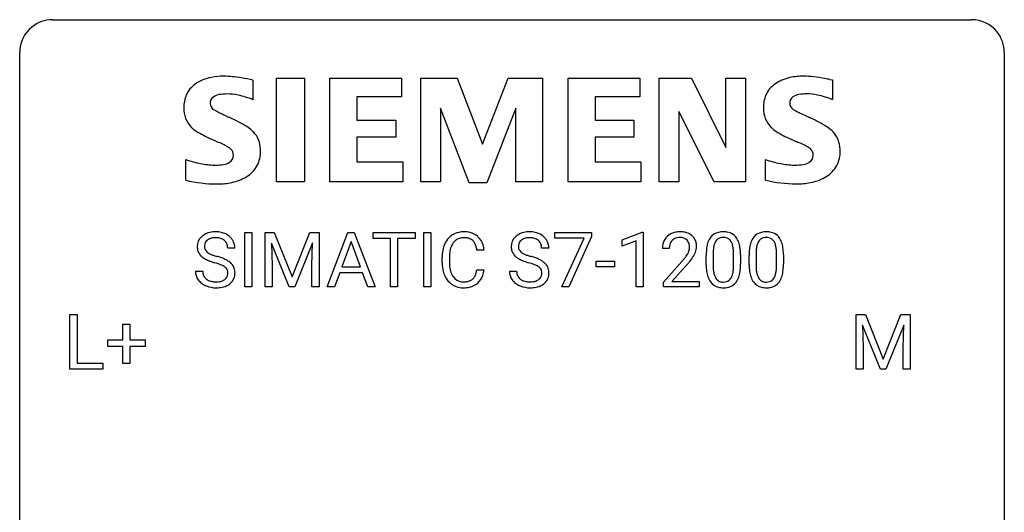
# Model space of a CAD drawing. Extents: x 2.8 to 26.6, y -2.8 to 21.
# Drawn here: x 2.8 to 26.6, y 9.1 to 21 of the extents above; entities that cross this region are included whole.
import ezdxf

# ---------------------------------------------------------------- set-up
doc = ezdxf.new("R2010")
doc.units = 0
doc.layers.add('DEFAULT_255_1_388', color=255, linetype='CONTINUOUS')
doc.layers.add('DEFAULT_255_2_778', color=255, linetype='CONTINUOUS')

msp = doc.modelspace()

# ---------------------------------------------------------------- linework, layer by layer
at = {"layer": 'DEFAULT_255_1_388'}
for p, q in [((8.22, 14.574), (8.22, 15.889)), ((8.22, 15.889), (8.394, 15.889)), ((8.394, 15.889), (8.394, 14.574)), ((8.711, 15.889), (8.935, 15.889)), ((8.711, 14.574), (8.711, 15.889)), ((8.935, 15.889), (9.365, 14.816)), ((9.365, 14.816), (9.795, 15.889)), ((9.795, 15.889), (10.02, 15.889)), ((10.02, 15.889), (10.02, 14.574)), ((10.215, 14.574), (10.718, 15.889)), ((10.718, 15.889), (10.869, 15.889)), ((10.869, 15.889), (11.373, 14.574)), ((11.325, 15.747), (11.325, 15.889)), ((11.325, 15.889), (12.342, 15.889)), ((11.747, 15.747), (11.325, 15.747)), ((11.747, 14.574), (11.747, 15.747)), ((12.342, 15.747), (11.919, 15.747)), ((11.919, 15.747), (11.919, 14.574)), ((12.342, 15.889), (12.342, 15.747)), ((12.55, 14.574), (12.55, 15.889)), ((12.55, 15.889), (12.724, 15.889)), ((12.724, 15.889), (12.724, 14.574)), ((15.718, 15.752), (15.718, 15.889)), ((15.718, 15.889), (16.607, 15.889)), ((16.43, 15.752), (15.718, 15.752)), ((15.887, 14.574), (16.43, 15.752)), ((16.607, 15.795), (16.062, 14.574)), ((16.607, 15.889), (16.607, 15.795)), ((17.352, 15.716), (17.83, 15.896)), ((17.83, 15.896), (17.857, 15.896)), ((17.857, 15.896), (17.857, 14.574)), ((7.983, 15.509), (7.808, 15.509)), ((9.298, 14.574), (8.867, 15.636)), ((8.867, 15.636), (8.884, 15.086)), ((9.863, 15.639), (9.431, 14.574)), ((9.847, 15.086), (9.863, 15.639)), ((10.794, 15.675), (10.57, 15.06)), ((11.018, 15.06), (10.794, 15.675)), ((15.576, 15.509), (15.402, 15.509)), ((17.352, 15.564), (17.352, 15.716)), ((17.689, 15.688), (17.352, 15.564)), ((17.689, 14.574), (17.689, 15.688)), ((18.488, 15.502), (18.321, 15.502)), ((12.996, 15.17), (12.996, 15.297)), ((13.17, 15.292), (13.17, 15.165)), ((14.008, 15.467), (13.834, 15.467)), ((19.38, 15.112), (19.38, 15.336)), ((19.547, 15.376), (19.547, 15.109)), ((20.043, 15.09), (20.043, 15.364)), ((20.21, 15.352), (20.21, 15.135)), ((20.419, 15.112), (20.419, 15.336)), ((20.586, 15.376), (20.586, 15.109)), ((21.082, 15.09), (21.082, 15.364)), ((21.25, 15.352), (21.25, 15.135)), ((8.884, 15.086), (8.884, 14.574)), ((9.847, 14.574), (9.847, 15.086)), ((10.57, 15.06), (11.018, 15.06)), ((16.721, 15.064), (16.721, 15.201)), ((16.721, 15.201), (17.162, 15.201)), ((17.162, 15.064), (16.721, 15.064)), ((17.162, 15.201), (17.162, 15.064)), ((18.346, 14.694), (18.802, 15.2)), ((18.9, 15.092), (18.548, 14.71)), ((7.029, 14.955), (7.204, 14.955)), ((10.518, 14.917), (10.394, 14.574)), ((11.069, 14.917), (10.518, 14.917)), ((11.195, 14.574), (11.069, 14.917)), ((13.834, 14.991), (14.008, 14.991)), ((14.623, 14.955), (14.797, 14.955)), ((8.394, 14.574), (8.22, 14.574)), ((8.884, 14.574), (8.711, 14.574)), ((9.431, 14.574), (9.298, 14.574)), ((10.02, 14.574), (9.847, 14.574)), ((10.394, 14.574), (10.215, 14.574)), ((11.373, 14.574), (11.195, 14.574)), ((11.919, 14.574), (11.747, 14.574)), ((12.724, 14.574), (12.55, 14.574)), ((16.062, 14.574), (15.887, 14.574)), ((17.857, 14.574), (17.689, 14.574)), ((18.346, 14.574), (18.346, 14.694)), ((19.208, 14.574), (18.346, 14.574)), ((18.548, 14.71), (19.208, 14.71)), ((19.208, 14.71), (19.208, 14.574)), ((3.994, 12.589), (3.994, 13.905)), ((3.994, 13.905), (4.169, 13.905)), ((4.169, 13.905), (4.169, 12.731)), ((23.008, 13.905), (23.232, 13.905)), ((23.008, 12.589), (23.008, 13.905)), ((23.232, 13.905), (23.662, 12.832)), ((23.662, 12.832), (24.092, 13.905)), ((24.092, 13.905), (24.317, 13.905)), ((24.317, 13.905), (24.317, 12.589)), ((5.275, 13.295), (5.275, 13.679)), ((5.275, 13.679), (5.443, 13.679)), ((5.443, 13.679), (5.443, 13.295)), ((23.595, 12.589), (23.164, 13.652)), ((23.164, 13.652), (23.181, 13.102)), ((24.16, 13.655), (23.728, 12.589)), ((24.144, 13.102), (24.16, 13.655)), ((4.908, 13.137), (4.908, 13.295)), ((4.908, 13.295), (5.275, 13.295)), ((5.275, 13.137), (4.908, 13.137)), ((5.275, 12.721), (5.275, 13.137)), ((5.443, 13.295), (5.81, 13.295)), ((5.81, 13.137), (5.443, 13.137)), ((5.443, 13.137), (5.443, 12.721)), ((5.81, 13.295), (5.81, 13.137)), ((23.181, 13.102), (23.181, 12.589)), ((24.144, 12.589), (24.144, 13.102)), ((4.169, 12.731), (4.792, 12.731)), ((4.792, 12.731), (4.792, 12.589)), ((5.443, 12.721), (5.275, 12.721)), ((4.792, 12.589), (3.994, 12.589)), ((23.181, 12.589), (23.008, 12.589)), ((23.728, 12.589), (23.595, 12.589)), ((24.317, 12.589), (24.144, 12.589))]:
    msp.add_line(p, q, dxfattribs=at)
for centre, radius, start, end in [((7.385, 15.554), 0.314, 132.4834, 181.0242), ((7.452, 15.491), 0.406, 129.2526, 133.4249), ((7.469, 15.466), 0.436, 101.9879, 128.8742), ((7.457, 15.53), 0.226, 114.0403, 127.9849), ((7.488, 15.457), 0.305, 99.0696, 113.7659), ((7.514, 15.273), 0.635, 89.5906, 102.3171), ((7.515, 15.295), 0.47, 89.6695, 99.2313), ((7.522, 15.309), 0.599, 77.2359, 90.3249), ((7.519, 15.25), 0.515, 86.2643, 90.0533), ((7.53, 15.386), 0.378, 73.7889, 86.6654), ((7.568, 15.51), 0.249, 48.5927, 74.1243), ((7.545, 15.417), 0.488, 63.838, 77.0809), ((7.576, 15.476), 0.422, 45.9863, 64.1609), ((7.605, 15.509), 0.377, 32.2748, 45.6545), ((13.535, 15.401), 0.522, 136.7832, 155.2473), ((13.491, 15.438), 0.465, 121.7633, 136.4281), ((13.506, 15.41), 0.496, 95.646, 121.549), ((13.505, 15.462), 0.301, 109.2998, 143.3037), ((13.521, 15.404), 0.36, 89.3452, 108.5744), ((13.524, 15.285), 0.622, 89.9246, 96.1376), ((13.53, 15.298), 0.609, 76.6779, 90.4564), ((13.525, 15.272), 0.492, 87.3803, 90.0252), ((13.533, 15.391), 0.374, 74.7009, 87.8124), ((13.568, 15.511), 0.248, 47.4372, 75.0696), ((13.574, 15.477), 0.425, 47.4859, 76.9287), ((13.558, 15.466), 0.444, 16.5424, 46.8935), ((14.979, 15.554), 0.314, 132.4834, 181.0242), ((15.046, 15.491), 0.406, 129.2526, 133.4249), ((15.062, 15.466), 0.436, 101.9879, 128.8742), ((15.051, 15.53), 0.226, 114.0403, 127.9849), ((15.082, 15.457), 0.305, 99.0696, 113.7659), ((15.107, 15.273), 0.635, 89.5906, 102.3171), ((15.109, 15.295), 0.47, 89.6695, 99.2313), ((15.115, 15.309), 0.599, 77.2359, 90.3249), ((15.112, 15.25), 0.515, 86.2643, 90.0533), ((15.124, 15.386), 0.378, 73.7889, 86.6654), ((15.161, 15.51), 0.249, 48.5927, 74.1243), ((15.138, 15.417), 0.488, 63.838, 77.0809), ((15.17, 15.476), 0.422, 45.9863, 64.1609), ((15.199, 15.509), 0.377, 32.2748, 45.6545), ((18.689, 15.531), 0.364, 133.4541, 162.9471), ((18.709, 15.51), 0.394, 100.787, 133.4382), ((18.721, 15.534), 0.233, 102.1738, 129.2061), ((18.748, 15.335), 0.572, 89.6607, 101.3702), ((18.748, 15.418), 0.352, 89.5461, 102.5418), ((18.755, 15.342), 0.565, 78.2173, 90.4129), ((18.752, 15.479), 0.291, 82.1602, 90.1506), ((18.767, 15.562), 0.207, 43.4417, 83.1661), ((18.795, 15.525), 0.378, 55.9269, 78.4888), ((18.817, 15.563), 0.334, 47.9298, 55.4049), ((18.829, 15.575), 0.318, 4.3348, 48.056), ((19.888, 15.493), 0.492, 148.7922, 164.5682), ((19.781, 15.552), 0.369, 144.5884, 148.1162), ((19.743, 15.579), 0.322, 101.644, 144.5143), ((19.771, 15.578), 0.189, 105.7981, 149.7388), ((19.791, 15.389), 0.518, 89.5283, 102.582), ((19.792, 15.503), 0.267, 89.3804, 105.6764), ((19.799, 15.385), 0.522, 77.0438, 90.5082), ((19.796, 15.474), 0.296, 81.1057, 90.2187), ((19.816, 15.573), 0.195, 30.7408, 82.4658), ((19.845, 15.57), 0.332, 48.2778, 77.4996), ((19.853, 15.584), 0.316, 36.3142, 47.6307), ((19.755, 15.519), 0.434, 18.2931, 35.677), ((20.928, 15.493), 0.492, 148.7922, 164.5682), ((20.821, 15.552), 0.369, 144.5884, 148.1162), ((20.782, 15.579), 0.322, 101.644, 144.5143), ((20.81, 15.578), 0.189, 105.7981, 149.7388), ((20.83, 15.389), 0.518, 89.5283, 102.582), ((20.831, 15.503), 0.267, 89.3804, 105.6764), ((20.839, 15.385), 0.522, 77.0438, 90.5082), ((20.835, 15.474), 0.296, 81.1057, 90.2187), ((20.855, 15.573), 0.195, 30.7408, 82.4658), ((20.884, 15.57), 0.332, 48.2778, 77.4996), ((20.892, 15.584), 0.316, 36.3142, 47.6307), ((20.794, 15.519), 0.434, 18.2931, 35.677), ((7.386, 15.546), 0.315, 179.5063, 199.8695), ((7.507, 15.552), 0.26, 175.1781, 180.0581), ((7.412, 15.55), 0.166, 179.6141, 228.1247), ((7.43, 15.563), 0.184, 127.7287, 176.7106), ((7.586, 15.533), 0.219, 14.9782, 48.2005), ((7.507, 15.512), 0.301, 359.4697, 14.9832), ((7.613, 15.511), 0.37, 359.6507, 32.613), ((13.663, 15.339), 0.664, 155.0367, 169.6003), ((13.811, 15.327), 0.639, 162.9376, 174.6209), ((13.591, 15.396), 0.409, 143.0753, 163.1919), ((13.563, 15.512), 0.251, 27.8167, 46.4008), ((13.438, 15.446), 0.392, 15.7651, 27.941), ((13.215, 15.381), 0.625, 7.8889, 15.9242), ((13.377, 15.407), 0.635, 5.4073, 17.0364), ((14.98, 15.546), 0.315, 179.5063, 199.8695), ((15.1, 15.552), 0.26, 175.1781, 180.0581), ((15.005, 15.55), 0.166, 179.6141, 228.1247), ((15.024, 15.563), 0.184, 127.7287, 176.7106), ((15.18, 15.533), 0.219, 14.9782, 48.2005), ((15.1, 15.512), 0.301, 359.4697, 14.9832), ((15.206, 15.511), 0.37, 359.6507, 32.613), ((18.779, 15.506), 0.458, 163.2878, 180.5582), ((18.839, 15.507), 0.351, 165.9091, 178.8685), ((18.937, 15.502), 0.448, 178.4391, 180.0084), ((18.726, 15.537), 0.234, 136.1757, 166.3673), ((18.712, 15.548), 0.216, 129.7286, 135.7539), ((18.758, 15.553), 0.219, 16.1713, 43.5286), ((18.662, 15.539), 0.318, 331.4255, 352.9366), ((18.701, 15.538), 0.278, 359.4863, 15.9343), ((18.678, 15.535), 0.302, 353.2258, 0.0166), ((18.754, 15.562), 0.394, 337.8914, 358.9968), ((18.706, 15.556), 0.442, 359.9252, 5.5972), ((20.724, 15.341), 1.344, 173.7674, 180.2316), ((20.216, 15.398), 0.833, 164.3059, 173.9001), ((20.498, 15.381), 0.95, 172.0258, 178.0705), ((20.126, 15.434), 0.575, 163.3765, 172.1411), ((19.891, 15.506), 0.329, 149.4208, 163.6283), ((19.757, 15.535), 0.265, 24.2875, 31.3934), ((19.625, 15.479), 0.409, 12.0807, 23.8171), ((19.315, 15.41), 0.726, 4.8365, 12.2906), ((19.469, 15.42), 0.736, 8.0247, 18.5606), ((19.001, 15.351), 1.21, 1.1275, 8.1718), ((21.763, 15.341), 1.344, 173.7674, 180.2316), ((21.255, 15.398), 0.833, 164.3059, 173.9001), ((21.537, 15.381), 0.95, 172.0258, 178.0705), ((21.165, 15.434), 0.575, 163.3765, 172.1411), ((20.93, 15.506), 0.329, 149.4208, 163.6283), ((20.796, 15.535), 0.265, 24.2875, 31.3934), ((20.664, 15.479), 0.409, 12.0807, 23.8171), ((20.354, 15.41), 0.726, 4.8365, 12.2906), ((20.508, 15.42), 0.736, 8.0247, 18.5606), ((20.04, 15.351), 1.21, 1.1275, 8.1718), ((7.378, 15.548), 0.308, 200.6782, 228.1765), ((7.433, 15.601), 0.385, 227.4063, 229.9877), ((7.521, 15.714), 0.528, 230.4982, 241.8088), ((7.693, 16.029), 0.887, 241.6337, 249.0065), ((7.462, 15.596), 0.233, 226.5785, 230.8792), ((7.514, 15.667), 0.321, 231.4636, 241.9262), ((7.649, 15.915), 0.603, 241.7177, 248.3259), ((7.805, 16.301), 1.02, 248.2007, 252.4528), ((7.94, 16.719), 1.459, 252.3389, 254.347), ((7.092, 13.684), 1.692, 71.0197, 74.4085), ((7.283, 14.235), 1.109, 66.1845, 71.0865), ((7.458, 14.629), 0.678, 59.3537, 66.2693), ((13.87, 15.301), 0.874, 169.5838, 180.2758), ((14.106, 15.294), 0.936, 174.3421, 180.143), ((14.972, 15.548), 0.308, 200.6782, 228.1765), ((15.027, 15.601), 0.385, 227.4063, 229.9877), ((15.115, 15.714), 0.528, 230.4982, 241.8088), ((15.287, 16.029), 0.887, 241.6337, 249.0065), ((15.055, 15.596), 0.233, 226.5785, 230.8792), ((15.108, 15.667), 0.321, 231.4636, 241.9262), ((15.243, 15.915), 0.603, 241.7177, 248.3259), ((15.399, 16.301), 1.02, 248.2007, 252.4528), ((15.534, 16.719), 1.459, 252.3389, 254.347), ((14.685, 13.684), 1.692, 71.0197, 74.4085), ((14.876, 14.235), 1.109, 66.1845, 71.0865), ((15.051, 14.629), 0.678, 59.3537, 66.2693), ((17.284, 16.542), 2.026, 318.5133, 320.7829), ((17.879, 16.058), 1.259, 320.7373, 323.9739), ((18.32, 15.738), 0.715, 323.8963, 328.6419), ((18.55, 15.596), 0.444, 328.8295, 331.7891), ((18, 15.967), 1.254, 319.6472, 327.096), ((18.449, 15.68), 0.721, 326.9133, 338.3508), ((20.84, 15.365), 1.292, 177.8639, 179.5036), ((18.842, 15.368), 1.202, 359.8093, 4.9408), ((18.636, 15.337), 1.575, 0.5433, 1.3867), ((21.879, 15.365), 1.292, 177.8639, 179.5036), ((19.881, 15.368), 1.202, 359.8093, 4.9408), ((19.675, 15.337), 1.575, 0.5433, 1.3867), ((7.882, 16.515), 1.409, 248.9197, 254.1442), ((6.998, 13.426), 1.805, 71.7184, 73.9261), ((7.2, 14.032), 1.166, 68.006, 71.8055), ((7.393, 14.507), 0.653, 62.2517, 68.1219), ((7.549, 14.801), 0.321, 52.7382, 62.4979), ((7.641, 14.923), 0.168, 16.4721, 52.6262), ((7.558, 14.798), 0.481, 49.1022, 59.3294), ((7.65, 14.903), 0.342, 32.7924, 49.2504), ((7.685, 14.928), 0.299, 31.1212, 32.3977), ((7.676, 14.925), 0.308, 8.1117, 30.7958), ((14.077, 15.17), 1.082, 179.9915, 181.5398), ((13.845, 15.158), 0.849, 181.122, 193.8755), ((14.001, 15.16), 0.832, 179.6817, 189.1506), ((13.72, 15.113), 0.546, 188.9911, 203.5772), ((15.476, 16.515), 1.409, 248.9197, 254.1442), ((14.591, 13.426), 1.805, 71.7184, 73.9261), ((14.793, 14.032), 1.166, 68.006, 71.8055), ((14.987, 14.507), 0.653, 62.2517, 68.1219), ((15.143, 14.801), 0.321, 52.7382, 62.4979), ((15.235, 14.923), 0.168, 16.4721, 52.6262), ((15.151, 14.798), 0.481, 49.1022, 59.3294), ((15.243, 14.903), 0.342, 32.7924, 49.2504), ((15.278, 14.928), 0.299, 31.1212, 32.3977), ((15.269, 14.925), 0.308, 8.1117, 30.7958), ((17.569, 16.323), 1.813, 317.2588, 319.9046), ((20.892, 15.132), 1.512, 180.7435, 181.1522), ((20.587, 15.12), 1.207, 180.8977, 188.0055), ((20.718, 15.105), 1.171, 179.7996, 185.2461), ((19.073, 15.088), 0.97, 351.8072, 357.7958), ((18.709, 15.107), 1.334, 357.5871, 359.2682), ((18.833, 15.129), 1.378, 353.8441, 0.2288), ((21.931, 15.132), 1.512, 180.7435, 181.1522), ((21.626, 15.12), 1.207, 180.8977, 188.0055), ((21.757, 15.105), 1.171, 179.7996, 185.2461), ((20.112, 15.088), 0.97, 351.8072, 357.7958), ((19.748, 15.107), 1.334, 357.5871, 359.2682), ((19.872, 15.129), 1.378, 353.8441, 0.2288), ((7.377, 14.951), 0.347, 179.2419, 215.2648), ((7.463, 14.952), 0.259, 179.3356, 199.1046), ((7.426, 14.942), 0.221, 199.883, 232.7061), ((7.479, 15.009), 0.306, 232.3736, 255.5137), ((7.632, 14.897), 0.179, 306.3942, 355.3032), ((7.59, 14.909), 0.221, 359.4175, 16.1976), ((7.574, 14.906), 0.237, 354.3662, 0.0709), ((7.675, 14.902), 0.311, 307.5917, 336.4314), ((7.655, 14.904), 0.33, 337.4732, 0.7538), ((7.585, 14.909), 0.401, 359.8391, 8.4707), ((13.578, 15.088), 0.574, 193.548, 219.5756), ((13.599, 15.063), 0.415, 203.9075, 215.1312), ((13.495, 14.982), 0.284, 213.9072, 263.8849), ((13.579, 14.938), 0.232, 311.0645, 332.0111), ((13.445, 15.012), 0.385, 331.6587, 343.2877), ((13.213, 15.083), 0.628, 343.1447, 351.0104), ((13.05, 15.113), 0.794, 350.7125, 351.1627), ((13.569, 14.993), 0.432, 311.456, 340.4421), ((13.392, 15.058), 0.62, 340.1775, 353.7812), ((14.97, 14.951), 0.347, 179.2419, 215.2648), ((15.056, 14.952), 0.259, 179.3356, 199.1046), ((15.019, 14.942), 0.221, 199.883, 232.7061), ((15.072, 15.009), 0.306, 232.3736, 255.5137), ((15.225, 14.897), 0.179, 306.3942, 355.3032), ((15.184, 14.909), 0.221, 359.4175, 16.1976), ((15.168, 14.906), 0.237, 354.3662, 0.0709), ((15.269, 14.902), 0.311, 307.5917, 336.4314), ((15.249, 14.904), 0.33, 337.4732, 0.7538), ((15.178, 14.909), 0.401, 359.8391, 8.4707), ((20.141, 15.056), 0.757, 187.8816, 198.2347), ((19.862, 14.962), 0.462, 197.9695, 215.2623), ((20.263, 15.062), 0.714, 185.1412, 193.0082), ((19.966, 14.991), 0.408, 192.7897, 205.2507), ((19.848, 14.939), 0.279, 205.8002, 211.2546), ((19.789, 14.899), 0.208, 210.379, 238.4008), ((19.815, 14.887), 0.193, 287.7958, 329.0809), ((19.707, 14.954), 0.32, 328.6635, 343.3325), ((19.463, 15.03), 0.576, 343.0498, 351.9392), ((19.691, 14.975), 0.503, 329.2804, 344.7473), ((19.355, 15.071), 0.853, 344.4935, 353.9764), ((21.18, 15.056), 0.757, 187.8816, 198.2347), ((20.901, 14.962), 0.462, 197.9695, 215.2623), ((21.302, 15.062), 0.714, 185.1412, 193.0082), ((21.005, 14.991), 0.408, 192.7897, 205.2507), ((20.887, 14.939), 0.279, 205.8002, 211.2546), ((20.828, 14.899), 0.208, 210.379, 238.4008), ((20.854, 14.887), 0.193, 287.7958, 329.0809), ((20.746, 14.954), 0.32, 328.6635, 343.3325), ((20.502, 15.03), 0.576, 343.0498, 351.9392), ((20.73, 14.975), 0.503, 329.2804, 344.7473), ((20.394, 15.071), 0.853, 344.4935, 353.9764), ((7.407, 14.973), 0.385, 215.3403, 233.0843), ((7.47, 15.057), 0.49, 233.1672, 246.4952), ((7.517, 15.156), 0.599, 246.138, 248.0541), ((7.523, 15.177), 0.622, 248.2707, 270.4055), ((7.517, 15.149), 0.451, 255.2448, 267.5318), ((7.527, 15.288), 0.59, 267.1565, 270.0295), ((7.53, 15.238), 0.54, 269.7, 278.1662), ((7.528, 15.407), 0.851, 269.9709, 272.8181), ((7.542, 15.204), 0.648, 272.4385, 284.6465), ((7.559, 15.043), 0.344, 278.0229, 290.6255), ((7.598, 14.939), 0.232, 290.6616, 307.0374), ((7.598, 14.999), 0.436, 284.3734, 307.1426), ((7.624, 14.958), 0.387, 307.6561, 308.4562), ((13.485, 15.009), 0.451, 219.3628, 250.0611), ((13.504, 15.081), 0.525, 250.7885, 270.6488), ((13.509, 15.071), 0.373, 263.1758, 270.1031), ((13.513, 15.211), 0.513, 269.6723, 279.0607), ((13.51, 15.361), 0.805, 269.9996, 270.3613), ((13.515, 15.209), 0.654, 269.9359, 282.8097), ((13.543, 15.03), 0.329, 278.8749, 293.635), ((13.565, 15.005), 0.443, 282.4332, 310.7515), ((13.579, 14.945), 0.238, 293.8554, 310.0518), ((15.001, 14.973), 0.385, 215.3403, 233.0843), ((15.063, 15.057), 0.49, 233.1672, 246.4952), ((15.11, 15.156), 0.599, 246.138, 248.0541), ((15.116, 15.177), 0.622, 248.2707, 270.4055), ((15.111, 15.149), 0.451, 255.2448, 267.5318), ((15.12, 15.288), 0.59, 267.1565, 270.0295), ((15.124, 15.238), 0.54, 269.7, 278.1662), ((15.121, 15.407), 0.851, 269.9709, 272.8181), ((15.135, 15.204), 0.648, 272.4385, 284.6465), ((15.152, 15.043), 0.344, 278.0229, 290.6255), ((15.191, 14.939), 0.232, 290.6616, 307.0374), ((15.191, 14.999), 0.436, 284.3734, 307.1426), ((15.218, 14.958), 0.387, 307.6561, 308.4562), ((19.747, 14.885), 0.323, 215.8618, 257.2788), ((19.792, 15.059), 0.503, 256.6229, 270.5105), ((19.787, 14.904), 0.212, 239.6522, 265.9794), ((19.796, 14.98), 0.288, 265.1324, 270.0603), ((19.8, 14.944), 0.251, 269.3314, 287.218), ((19.8, 15.072), 0.517, 269.5979, 281.6733), ((19.845, 14.884), 0.324, 280.5802, 324.9173), ((19.803, 14.914), 0.375, 324.9361, 328.6153), ((20.786, 14.885), 0.323, 215.8618, 257.2788), ((20.831, 15.059), 0.503, 256.6229, 270.5105), ((20.826, 14.904), 0.212, 239.6522, 265.9794), ((20.835, 14.98), 0.288, 265.1324, 270.0603), ((20.839, 14.944), 0.251, 269.3314, 287.218), ((20.839, 15.072), 0.517, 269.5979, 281.6733), ((20.885, 14.884), 0.324, 280.5802, 324.9173), ((20.842, 14.914), 0.375, 324.9361, 328.6153)]:
    msp.add_arc(centre, radius, start, end, dxfattribs=at)
at = {"layer": 'DEFAULT_255_2_778'}
for p, q in [((3.572, 21.034), (25.797, 21.034)), ((2.778, -1.984), (2.778, 20.241)), ((26.591, 20.241), (26.591, -1.984)), ((8.416, 19.576), (8.416, 19.1)), ((8.987, 19.625), (9.663, 19.625)), ((8.987, 17.118), (8.987, 19.625)), ((9.663, 19.625), (9.663, 17.118)), ((10.281, 17.118), (10.281, 19.625)), ((10.281, 19.625), (12.013, 19.625)), ((12.013, 19.625), (12.013, 19.171)), ((12.482, 17.118), (12.482, 19.625)), ((12.482, 19.625), (13.357, 19.625)), ((13.357, 19.625), (13.967, 18.023)), ((13.967, 18.023), (14.59, 19.625)), ((14.59, 19.625), (15.421, 19.625)), ((15.421, 19.625), (15.421, 17.118)), ((16.041, 17.118), (16.041, 19.625)), ((16.041, 19.625), (17.773, 19.625)), ((17.773, 19.625), (17.773, 19.171)), ((18.245, 17.118), (18.245, 19.625)), ((18.245, 19.625), (19.028, 19.625)), ((19.028, 19.625), (19.859, 17.946)), ((19.859, 17.946), (19.859, 19.625)), ((19.859, 19.625), (20.334, 19.625)), ((20.334, 19.625), (20.334, 17.118)), ((22.374, 19.588), (22.434, 19.578)), ((22.434, 19.578), (22.434, 19.102)), ((12.013, 19.171), (10.932, 19.171)), ((10.932, 19.171), (10.932, 18.605)), ((17.773, 19.171), (16.692, 19.171)), ((16.692, 19.171), (16.692, 18.605)), ((13.651, 17.093), (12.956, 18.894)), ((12.956, 18.894), (12.956, 17.118)), ((14.781, 18.894), (14.072, 17.093)), ((14.781, 17.118), (14.781, 18.894)), ((19.574, 17.118), (18.721, 18.819)), ((18.721, 18.819), (18.721, 17.118)), ((10.932, 18.605), (11.873, 18.605)), ((11.873, 18.605), (11.873, 18.192)), ((16.692, 18.605), (17.633, 18.605)), ((17.633, 18.605), (17.633, 18.192)), ((11.873, 18.192), (10.932, 18.192)), ((10.932, 18.192), (10.932, 17.596)), ((17.633, 18.192), (16.692, 18.192)), ((16.692, 18.192), (16.692, 17.596)), ((6.796, 17.158), (6.796, 17.653)), ((20.814, 17.158), (20.814, 17.653)), ((10.932, 17.596), (12.041, 17.596)), ((12.041, 17.596), (12.041, 17.116)), ((16.692, 17.596), (17.803, 17.596)), ((17.803, 17.596), (17.803, 17.116)), ((6.794, 17.156), (6.796, 17.158)), ((20.812, 17.159), (20.814, 17.158)), ((7.545, 17.065), (7.544, 17.065)), ((9.663, 17.118), (8.987, 17.118)), ((12.041, 17.116), (10.281, 17.118)), ((12.956, 17.118), (12.482, 17.118)), ((14.072, 17.093), (13.651, 17.093)), ((15.421, 17.118), (14.781, 17.118)), ((17.803, 17.116), (16.041, 17.118)), ((18.721, 17.118), (18.245, 17.118)), ((20.334, 17.118), (19.574, 17.118)), ((21.564, 17.067), (21.562, 17.067))]:
    msp.add_line(p, q, dxfattribs=at)
for centre, radius, start, end in [((3.57, 20.243), 0.791, 89.854, 129.1684), ((25.799, 20.243), 0.792, 39.4792, 90.1479), ((3.57, 20.243), 0.791, 129.1313, 180.1451), ((25.799, 20.243), 0.791, 359.8534, 39.5154), ((7.596, 18.653), 1.004, 100.408, 125.0169), ((7.699, 18.159), 1.508, 89.6484, 100.8685), ((7.708, 17.807), 1.86, 89.5079, 89.9984), ((7.71, 17.742), 1.926, 83.9171, 89.5732), ((7.507, 15.734), 3.943, 80.7326, 84.078), ((7.021, 12.711), 7.005, 78.5086, 80.7887), ((21.605, 18.673), 0.982, 101.7943, 125.2417), ((21.729, 18.12), 1.549, 89.5238, 102.1196), ((21.728, 17.565), 2.104, 83.2898, 89.6087), ((21.523, 15.753), 3.928, 79.3121, 83.4152), ((21.207, 13.988), 5.72, 78.2245, 79.4731), ((7.379, 18.961), 0.626, 124.9253, 155.9241), ((21.393, 18.964), 0.622, 124.7111, 155.788), ((7.506, 18.921), 0.759, 157.0361, 181.0444), ((7.57, 19.014), 0.186, 125.3417, 182.2768), ((7.667, 18.864), 0.364, 99.5099, 124.0285), ((7.779, 18.295), 0.944, 89.2644, 100.5578), ((7.785, 17.881), 1.358, 78.2126, 89.7334), ((7.662, 17.311), 1.942, 67.1358, 78.0934), ((21.517, 18.924), 0.752, 156.9196, 181.0501), ((21.587, 19.017), 0.185, 125.8028, 182.2896), ((21.682, 18.87), 0.36, 99.4916, 124.3628), ((21.795, 18.303), 0.938, 89.263, 100.5789), ((21.801, 17.874), 1.367, 78.4541, 89.7547), ((21.683, 17.322), 1.931, 67.132, 78.3125), ((7.396, 18.887), 0.65, 178.2742, 224.6675), ((7.55, 19.008), 0.165, 180.2673, 239.6913), ((7.932, 19.606), 0.875, 237.8744, 242.8177), ((9.413, 22.417), 4.052, 242.3429, 244.0446), ((21.667, 18.91), 0.902, 179.9979, 180.6487), ((21.413, 18.886), 0.648, 178.7796, 224.7096), ((21.549, 19.009), 0.147, 179.9666, 180.1002), ((21.566, 19.009), 0.164, 180.0754, 239.8483), ((21.935, 19.591), 0.854, 238.0402, 243.037), ((23.479, 22.543), 4.185, 242.5305, 244.1852), ((12.367, 28.45), 10.77, 243.9638, 244.8176), ((15.389, 34.842), 17.84, 244.7686, 244.9715), ((5.861, 14.347), 4.761, 62.2451, 65.4192), ((26.627, 29.014), 11.38, 244.1039, 244.9214), ((29.877, 35.922), 19.015, 244.8737, 245.067), ((19.888, 14.389), 4.722, 62.0368, 65.2982), ((7.356, 18.862), 0.604, 225.6789, 232.9782), ((7.779, 19.432), 1.314, 233.2095, 240.4597), ((6.925, 16.359), 2.485, 57.298, 62.3629), ((7.68, 17.525), 1.097, 48.7493, 57.5712), ((8.011, 17.913), 0.586, 44.3425, 48.0853), ((21.37, 18.857), 0.597, 225.5851, 232.3394), ((21.786, 19.408), 1.287, 232.6975, 240.4357), ((20.952, 16.384), 2.462, 57.1111, 62.1404), ((21.704, 17.537), 1.085, 48.3568, 57.4187), ((22.029, 17.913), 0.588, 44.453, 47.6325), ((8.548, 20.767), 2.854, 240.2313, 244.3766), ((9.637, 23.022), 5.358, 244.3087, 247.1498), ((7.978, 17.894), 0.624, 1.3524, 43.4926), ((22.559, 20.744), 2.831, 240.1545, 244.3326), ((23.627, 22.952), 5.284, 244.2657, 247.1407), ((21.997, 17.895), 0.623, 1.0877, 43.6184), ((6.092, 14.664), 3.721, 64.5916, 66.8203), ((7.018, 16.596), 1.579, 59.7878, 64.8721), ((7.618, 17.613), 0.398, 47.613, 60.8245), ((7.752, 17.762), 0.197, 359.7589, 47.2072), ((7.864, 17.846), 0.739, 333.0409, 1.1414), ((7.71, 17.861), 0.893, 359.9764, 3.0599), ((20.131, 14.663), 3.713, 64.8807, 67.121), ((21.043, 16.589), 1.582, 60.0631, 65.1602), ((21.638, 17.607), 0.403, 47.9286, 61.0836), ((21.777, 17.766), 0.192, 358.8317, 47.09), ((21.88, 17.848), 0.742, 333.2156, 1.1386), ((21.73, 17.863), 0.891, 359.9797, 2.8243), ((7.754, 20.545), 3.047, 251.6725, 258.5988), ((7.761, 17.752), 0.189, 300.2328, 1.9015), ((7.746, 17.761), 0.204, 359.1978, 359.9997), ((21.754, 20.467), 2.967, 251.5318, 258.7258), ((21.78, 17.751), 0.189, 300.1108, 1.9025), ((21.744, 17.762), 0.225, 358.8843, 0.002), ((7.539, 19.464), 1.944, 258.4907, 268.3974), ((7.517, 19.033), 1.513, 268.7855, 269.9954), ((7.527, 18.584), 1.064, 269.4404, 279.6841), ((7.642, 17.954), 0.424, 278.7863, 300.3428), ((7.895, 17.853), 0.715, 300.8437, 331.4452), ((21.554, 19.445), 1.925, 258.6243, 268.8253), ((21.535, 19.05), 1.53, 269.2069, 269.9987), ((21.547, 18.586), 1.066, 269.3612, 279.5899), ((21.661, 17.954), 0.425, 278.6895, 300.2364), ((21.915, 17.852), 0.713, 300.9658, 331.634), ((7.551, 20.248), 3.183, 256.2431, 269.8719), ((7.695, 18.167), 1.087, 281.4188, 301.4162), ((21.569, 20.251), 3.184, 256.2458, 269.8747), ((21.718, 18.161), 1.079, 281.9136, 301.4645), ((7.545, 19.251), 2.186, 269.9983, 270.6466), ((7.563, 18.775), 1.71, 270.2272, 281.6944), ((21.564, 19.253), 2.185, 269.9959, 271.0036), ((21.585, 18.759), 1.691, 270.5804, 282.1523)]:
    msp.add_arc(centre, radius, start, end, dxfattribs=at)

doc.saveas('drawing.dxf')
